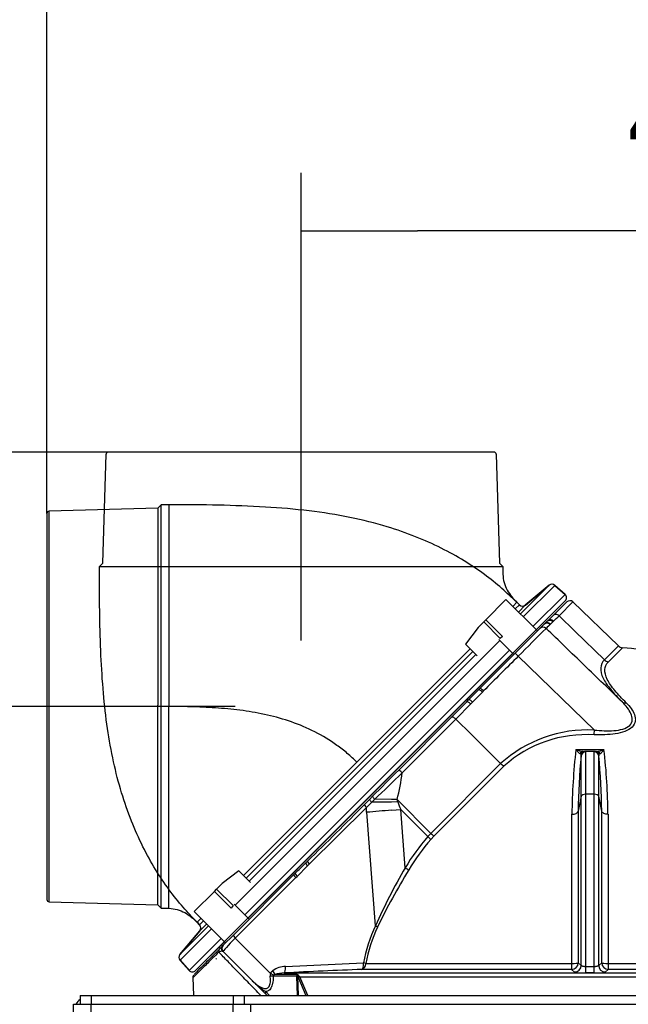
# Model space of a CAD drawing. Units: millimetres. Extents: x 0 to 891, y 297 to 1188.
# Drawn here: x 261 to 288, y 1110 to 1155 of the extents above; entities that cross this region are included whole.
import ezdxf
from ezdxf.lldxf.tags import DXFTag

# ---------------------------------------------------------------- set-up
doc = ezdxf.new("R2010")
doc.units = ezdxf.units.MM
for name, color, linetype in [('Default', 7, 'Continuous'), ('DV6_Default', 7, 'Continuous'), ('H02-206-0', 7, 'Continuous'), ('H06-202-0', 7, 'Continuous'), ('H06-206-1', 7, 'Continuous'), ('HZ-022-3', 7, 'Continuous'), ('HZ-024-4', 7, 'Continuous'), ('HZ-026-3', 7, 'Continuous')]:
    doc.layers.add(name, color=color, linetype=linetype)
doc.styles.add('SEACAD_Arial', font='arial.ttf')
tags = doc.linetypes.add('CENTER2', pattern=[28.575, 19.05, -3.175, 3.175, -3.175]).pattern_tags.tags
tags[10:11] = [DXFTag(74, 4), DXFTag(75, 0), DXFTag(340, '0'), DXFTag(46, 0.0), DXFTag(50, 0.0), DXFTag(44, 0.0), DXFTag(45, 0.0)]
tags[8:9] = [DXFTag(74, 4), DXFTag(75, 0), DXFTag(340, '0'), DXFTag(46, 0.0), DXFTag(50, 0.0), DXFTag(44, 0.0), DXFTag(45, 0.0)]
tags[6:7] = [DXFTag(74, 4), DXFTag(75, 0), DXFTag(340, '0'), DXFTag(46, 0.0), DXFTag(50, 0.0), DXFTag(44, 0.0), DXFTag(45, 0.0)]
tags[4:5] = [DXFTag(74, 4), DXFTag(75, 0), DXFTag(340, '0'), DXFTag(46, 0.0), DXFTag(50, 0.0), DXFTag(44, 0.0), DXFTag(45, 0.0)]
tags = doc.linetypes.add('PHANTOM2', pattern=[31.75, 15.875, -3.175, 3.175, -3.175, 3.175, -3.175]).pattern_tags.tags
tags[14:15] = [DXFTag(74, 4), DXFTag(75, 0), DXFTag(340, '0'), DXFTag(46, 0.0), DXFTag(50, 0.0), DXFTag(44, 0.0), DXFTag(45, 0.0)]
tags[12:13] = [DXFTag(74, 4), DXFTag(75, 0), DXFTag(340, '0'), DXFTag(46, 0.0), DXFTag(50, 0.0), DXFTag(44, 0.0), DXFTag(45, 0.0)]
tags[10:11] = [DXFTag(74, 4), DXFTag(75, 0), DXFTag(340, '0'), DXFTag(46, 0.0), DXFTag(50, 0.0), DXFTag(44, 0.0), DXFTag(45, 0.0)]
tags[8:9] = [DXFTag(74, 4), DXFTag(75, 0), DXFTag(340, '0'), DXFTag(46, 0.0), DXFTag(50, 0.0), DXFTag(44, 0.0), DXFTag(45, 0.0)]
tags[6:7] = [DXFTag(74, 4), DXFTag(75, 0), DXFTag(340, '0'), DXFTag(46, 0.0), DXFTag(50, 0.0), DXFTag(44, 0.0), DXFTag(45, 0.0)]
tags[4:5] = [DXFTag(74, 4), DXFTag(75, 0), DXFTag(340, '0'), DXFTag(46, 0.0), DXFTag(50, 0.0), DXFTag(44, 0.0), DXFTag(45, 0.0)]
doc.dimstyles.new('ISO', dxfattribs={"dimtxt": 5.25, "dimasz": 5.25, "dimexe": 2.625, "dimexo": 0, "dimgap": 2.625, "dimtad": 1, "dimdec": 0, "dimlfac": 10, "dimtxsty": 'SEACAD_Arial', "dimblk1": '_SE_FILLED', "dimblk2": '_SE_FILLED', "dimsah": 1, "dimcen": 2.625, "dimadec": 0, "dimazin": 0, "dimtfac": 1, "dimtdec": 0, "dimtmove": 0, "dimatfit": 3, "dimfxl": 0, "dimtolj": 1, "dimarcsym": 0})

# ---------------------------------------------------------------- blocks, each defined once
blk = doc.blocks.new('SEANNOT_GROUP10')
at = {"layer": 'Default', "color": 7, "linetype": 'CENTER2'}
blk.add_line((270.356, 1123.914), (258.453, 1123.914), dxfattribs=at)
blk = doc.blocks.new('SEANNOT_GROUP11')
at = {"layer": 'Default', "color": 7, "linetype": 'CENTER2'}
blk.add_line((273.329, 1126.884), (273.329, 1138.787), dxfattribs=at)
blk = doc.blocks.new('KOUROVOD')
at = {"layer": 'Default', "color": 7, "linetype": 'PHANTOM2'}
for p, q in [((-12.524, 10.045), (-12.377, 14.948)), ((5.129, 15.045), (-12.277, 15.045)), ((5.229, 14.948), (5.376, 10.045)), ((-12.674, 9.895), (-12.524, 10.045)), ((-12.674, 9.895), (5.526, 9.895)), ((-12.674, 9.545), (-12.674, 9.895)), ((5.376, 10.045), (5.526, 9.895)), ((5.526, 9.895), (5.526, 9.545)), ((6.539, 8.145), (7.61, 9.043)), ((7.872, 9.038), (8.33, 8.626)), ((-8.338, -8.336), (8.338, 8.336)), ((6.153, 8.273), (6.269, 8.157)), ((-8.156, -6.268), (-8.272, -6.152)), ((-9.042, -7.608), (-8.144, -6.538)), ((-8.625, -8.329), (-9.037, -7.871)), ((-7.401, -7.787), (-7.425, -7.813))]:
    blk.add_line(p, q, dxfattribs=at)
for centre, radius, start, end in [((-12.277, 14.945), 0.1, 90, 178.2801), ((5.129, 14.945), 0.1, 1.6911, 90), ((7.738, 8.89), 0.2, 48, 130), ((8.197, 8.477), 0.2, 315, 48), ((6.411, 8.298), 0.2, 225, 310), ((-8.297, -6.41), 0.2, 320, 45), ((-8.889, -7.737), 0.2, 140, 222), ((-8.476, -8.195), 0.2, 222, 315)]:
    blk.add_arc(centre, radius, start, end, dxfattribs=at)
for points, knots in [([(-8.271, -6.152), (-8.506, -5.909), (-8.918, -5.477), (-9.559, -4.67), (-10.167, -3.765), (-10.741, -2.729), (-11.258, -1.57), (-11.702, -0.29), (-12.06, 1.105), (-12.329, 2.607), (-12.51, 4.212), (-12.616, 5.901), (-12.666, 7.725), (-12.672, 8.857), (-12.674, 9.545)], [0, 0, 0, 0, 0.054921, 0.115052, 0.180366, 0.250833, 0.326421, 0.407117, 0.492918, 0.583847, 0.679964, 0.781336, 0.888018, 1, 1, 1, 1]), ([(5.526, 9.545), (5.537, 9.405), (5.559, 9.171), (5.711, 8.824), (5.918, 8.522), (6.069, 8.361), (6.16, 8.267)], [0, 0, 0, 0, 0.26269, 0.513406, 0.756696, 1, 1, 1, 1])]:
    blk.add_open_spline(points, degree=3, knots=knots, dxfattribs=at)
blk = doc.blocks.new('SE20')
at = {"layer": 'H02-206-0', "color": 7, "linetype": 'Continuous'}
for p, q in [((263.056, 1110.484), (263.856, 1110.484)), ((263.056, 1020.784), (263.056, 1110.484)), ((263.856, 1110.484), (270.256, 1110.484)), ((263.856, 1020.784), (263.856, 1110.484)), ((270.256, 1110.484), (271.056, 1110.484)), ((270.256, 1020.784), (270.256, 1110.484)), ((271.056, 1020.784), (271.056, 1110.484))]:
    blk.add_line(p, q, dxfattribs=at)
at = {"layer": 'H06-202-0', "color": 7, "linetype": 'Continuous'}
for p, q in [((263.356, 1110.884), (263.856, 1110.884)), ((263.356, 1110.884), (263.356, 1110.484)), ((263.856, 1110.884), (270.256, 1110.884)), ((263.856, 1110.884), (263.856, 1110.484)), ((270.256, 1110.884), (270.756, 1110.884)), ((270.256, 1110.884), (270.256, 1110.484)), ((270.756, 1110.884), (301.956, 1110.884)), ((270.756, 1110.884), (270.756, 1110.484))]:
    blk.add_line(p, q, dxfattribs=at)
blk.add_arc((263.856, 1110.084), 0.8, 128.6822, 150, dxfattribs=at)
at = {"layer": 'H06-206-1', "color": 7, "linetype": 'Continuous'}
blk.add_line((271.056, 1110.484), (301.656, 1110.484), dxfattribs=at)
at = {"layer": 'HZ-022-3', "color": 7, "linetype": 'Continuous'}
for p, q in [((285.307, 1128.627), (284.69, 1128.01)), ((285.587, 1128.629), (284.96, 1128.002)), ((287.637, 1126.649), (285.587, 1128.629)), ((284.689, 1127.741), (284.715, 1127.765)), ((284.96, 1128.002), (285.673, 1127.313)), ((284.097, 1127.434), (282.981, 1126.318)), ((284.281, 1127.618), (284.097, 1127.434)), ((284.411, 1127.74), (284.289, 1127.626)), ((284.289, 1127.626), (284.411, 1127.74)), ((284.57, 1127.628), (284.689, 1127.741)), ((285.673, 1127.313), (287.009, 1126.021)), ((287.637, 1126.649), (287.009, 1126.021)), ((287.186, 1125.934), (287.818, 1126.566)), ((282.981, 1126.318), (281.387, 1124.724)), ((283.122, 1126.181), (286.555, 1122.852)), ((281.333, 1124.669), (280.881, 1124.21)), ((280.881, 1124.21), (281.333, 1124.669)), ((280.795, 1124.122), (280.881, 1124.21)), ((280.795, 1124.122), (280.881, 1124.21)), ((281.061, 1124.113), (281.505, 1124.563)), ((280.795, 1124.122), (280.107, 1123.426)), ((280.302, 1123.344), (280.978, 1124.028)), ((280.978, 1124.028), (281.061, 1124.113)), ((280.11, 1123.43), (277.728, 1121.048)), ((277.88, 1120.922), (280.302, 1123.344)), ((281.006, 1122.646), (280.302, 1123.344)), ((282.327, 1121.339), (281.006, 1122.646)), ((285.724, 1121.973), (286.989, 1121.973)), ((285.963, 1119.865), (285.963, 1121.693)), ((286.054, 1121.884), (286.114, 1121.884)), ((286.599, 1121.884), (286.114, 1121.884)), ((286.162, 1121.872), (286.162, 1119.958)), ((286.551, 1119.958), (286.551, 1121.872)), ((286.599, 1121.884), (286.659, 1121.884)), ((286.75, 1119.865), (286.75, 1121.694)), ((279.179, 1118.191), (282.327, 1121.339)), ((282.477, 1121.225), (279.312, 1118.06)), ((276.552, 1119.865), (276.419, 1119.73)), ((285.963, 1119.865), (285.826, 1119.19)), ((285.963, 1112.238), (285.963, 1119.865)), ((286.162, 1119.958), (286.162, 1112.18)), ((286.551, 1119.958), (286.162, 1119.958)), ((286.551, 1112.18), (286.551, 1119.958)), ((286.75, 1112.238), (286.75, 1119.865)), ((286.887, 1119.19), (286.75, 1119.865)), ((273.695, 1116.801), (276.269, 1119.357)), ((276.419, 1119.73), (276.186, 1119.494)), ((276.269, 1119.357), (276.512, 1119.593)), ((276.282, 1119.143), (276.269, 1119.357)), ((276.512, 1119.593), (276.652, 1119.728)), ((277.4, 1119.605), (276.512, 1119.593)), ((277.402, 1119.719), (276.652, 1119.728)), ((277.691, 1119.608), (277.4, 1119.605)), ((277.655, 1119.715), (277.402, 1119.719)), ((277.691, 1119.608), (277.655, 1119.715)), ((277.655, 1119.715), (279.179, 1118.191)), ((276.675, 1114.021), (276.284, 1119.143)), ((277.4, 1119.237), (277.614, 1119.253)), ((277.614, 1119.253), (277.817, 1119.269)), ((278.018, 1116.641), (277.817, 1119.269)), ((277.817, 1119.269), (279.042, 1118.044)), ((279.042, 1118.044), (279.179, 1118.191)), ((279.312, 1118.06), (279.185, 1117.924)), ((273.617, 1116.725), (273.14, 1116.255)), ((273.614, 1116.941), (273.535, 1116.864)), ((273.614, 1116.941), (273.535, 1116.864)), ((273.695, 1116.801), (273.617, 1116.725)), ((270.27, 1113.607), (272.996, 1116.333)), ((272.996, 1116.333), (273.058, 1116.394)), ((273.041, 1116.378), (272.996, 1116.333)), ((273.08, 1116.196), (273.14, 1116.255)), ((273.08, 1116.196), (270.355, 1113.47)), ((270.27, 1113.607), (269.81, 1113.147)), ((271.945, 1111.88), (270.355, 1113.47)), ((269.768, 1112.882), (269.777, 1112.881)), ((271.125, 1111.55), (269.81, 1112.864)), ((269.81, 1112.864), (270.517, 1112.157)), ((272.626, 1112.192), (276.141, 1112.349)), ((276.248, 1112.327), (285.543, 1112.327)), ((285.963, 1112.238), (285.826, 1112.352)), ((286.887, 1112.352), (286.75, 1112.238)), ((287.17, 1112.327), (293.494, 1112.327)), ((270.517, 1112.157), (271.79, 1110.884)), ((273.143, 1111.822), (272.148, 1111.822)), ((272.561, 1111.899), (304.102, 1111.899)), ((273.198, 1111.798), (273.196, 1111.8)), ((285.529, 1112.055), (276.072, 1112.055)), ((285.665, 1111.941), (285.529, 1112.055)), ((286.551, 1112.18), (286.162, 1112.18)), ((286.551, 1111.903), (286.162, 1111.903)), ((287.184, 1112.055), (287.048, 1111.941)), ((293.618, 1112.055), (287.184, 1112.055)), ((268.437, 1111.7), (268.473, 1110.884)), ((271.754, 1110.921), (271.125, 1111.55)), ((273.127, 1111.756), (272.063, 1111.756)), ((273.127, 1111.75), (273.127, 1111.756)), ((273.167, 1111.75), (273.127, 1111.756)), ((273.155, 1110.884), (273.127, 1111.75)), ((273.127, 1111.75), (273.167, 1111.75)), ((273.204, 1110.884), (273.176, 1111.746)), ((273.176, 1111.746), (273.179, 1111.744)), ((273.179, 1111.744), (273.541, 1110.884)), ((273.632, 1110.884), (273.275, 1111.717)), ((273.275, 1111.717), (304.284, 1111.717)), ((271.904, 1110.884), (271.731, 1111.055)), ((271.79, 1110.884), (271.754, 1110.921))]:
    blk.add_line(p, q, dxfattribs=at)
for centre, radius, start, end in [((285.448, 1128.485), 0.2, 46, 135), ((277.965, 1134.691), 9.48, 313.0249, 315.1208), ((284.821, 1127.87), 0.192, 43.6447, 136.3937), ((278.45, 1134.486), 9.188, 312.9857, 315.1124), ((457.116, 953.443), 245.178, 134.79258, 135.20742), ((284.819, 1127.356), 0.369, 132.4702, 134.998), ((287.846, 1126.866), 0.301, 226, 264.6742), ((286.356, 1110.884), 15.75, 72.4152, 84.6742), ((287.229, 1126.246), 0.315, 225.708, 262.188), ((286.248, 1119.865), 6.873, 135.0116, 135.6549), ((286.971, 1119.202), 7.656, 135.0109, 135.5555), ((286.266, 1116.995), 5.864, 87.1755, 132.205), ((286.179, 1117.11), 5.535, 86.1665, 131.9785), ((312.75, 1118.835), 27.208, 173.3767, 179.545), ((286.114, 1122.766), 0.884, 243.8013, 266.1236), ((286.312, 1122.361), 0.705, 213.3952, 234.8562), ((311.244, 1119.056), 25.419, 174.0444, 179.6976), ((285.837, 1121.653), 0.149, 46.3095, 62.1018), ((285.883, 1121.704), 0.0804, 352.6422, 45.0409), ((286.598, 1122.77), 0.888, 273.9526, 296.1464), ((286.651, 1121.714), 0.171, 24.6322, 87.3721), ((286.83, 1121.704), 0.0802, 134.8947, 187.3524), ((261.467, 1119.056), 25.42, 0.3025, 5.9563), ((286.876, 1121.653), 0.15, 117.851, 133.6312), ((286.345, 1122.416), 0.782, 306.1847, 325.5004), ((260.343, 1118.858), 26.827, 0.4112, 6.6671), ((282.795, 1121.803), 0.659, 224.7352, 241.1679), ((502.4, 896.466), 317.67, 135.01157, 135.31225), ((758.198, 625.683), 689.904, 134.123683, 134.266006), ((270.341, 1121.704), 7.58, 344.788, 354.0786), ((139.668, 1254.435), 191.953, 314.25113, 315.33299), ((287.051, 1122.906), 9.924, 199.4084, 201.4984), ((285.792, 1012.867), 106.7, 94.51104, 95.11275), ((-17.057, 1411.434), 413.781, 314.51777, 314.61044), ((303.407, 1101.971), 29.323, 149.9801, 155.7342), ((302.428, 1101.627), 28.47, 148.396, 154.31), ((267.725, 1114.979), 2.775, 314.2182, 318.3239), ((269.952, 1113.006), 0.2, 135, 225), ((269.952, 1113.006), 0.2, 135, 225), ((269.782, 1112.553), 0.329, 92.3185, 120.7292), ((269.766, 1112.818), 0.0643, 46.2977, 79.7178), ((268.601, 1111.702), 0.159, 142.8893, 186.3793), ((272.153, 1111.791), 0.227, 156.9119, 188.1021), ((272.278, 1111.701), 0.378, 128.0208, 151.8636), ((272.642, 1111.171), 1.021, 90.891, 125.78), ((272.206, 1111.622), 0.208, 106.2039, 125.2676), ((272.551, 1110.806), 1.093, 89.4934, 111.6353), ((284.647, 880.182), 232.032, 92.11796, 92.98575), ((273.146, 1111.75), 0.0717, 54.4952, 92.3503), ((273.152, 1111.762), 0.0588, 40.3036, 52.5574), ((273.86, 1112.352), 0.863, 219.9287, 227.3343), ((286.053, 1113.724), 1.824, 257.7146, 273.4351), ((286.66, 1113.721), 1.822, 266.5601, 282.2901), ((273.346, 1113.653), 3.059, 223.4347, 238.1459), ((273.142, 1111.684), 0.071, 60.7747, 68.9628), ((277.379, 1126.387), 15.233, 253.9926, 254.3695)]:
    blk.add_arc(centre, radius, start, end, dxfattribs=at)
for centre, major_axis, ratio, start_param, end_param in [((284.556, 1127.602), (0.138, -0.144), 0.960241, 1.609174, 3.191613), ((284.582, 1127.627), (0.136, -0.147), 0.956972, 1.62393, 3.235989), ((284.238, 1127.292), (-0.141, 0.141), 0.999908, 4.729887, 6.283185), ((284.423, 1127.477), (0.141, -0.141), 0.976636, 1.588576, 3.141593), ((284.434, 1127.488), (0.135, -0.147), 0.975078, 1.629357, 3.210868), ((292.157, 1135.211), (-7.781, -7.776), 0.000062, -0.216553, -0.013538), ((283.23, 1126.285), (-7.779, -7.778), 0.000317, -1.557165, -1.354175), ((283.123, 1126.177), (0.141, -0.141), 0.013572, 1.588294, 3.141593), ((281.476, 1124.53), (0.143, -0.14), 0.221673, 1.586464, 3.167976), ((281.528, 1124.582), (-0.141, 0.141), 0.214904, 4.730168, 6.283185), ((281.024, 1124.071), (0.142, -0.141), 0.279104, 1.586764, 3.169203), ((280.94, 1123.985), (0.143, -0.14), 0.289976, 1.585236, 3.197296), ((288.026, 1124.33), (-0.211, -0.215), 0.690972, 0.011552, 0.835532), ((286.553, 1122.857), (-0.007, -0.301), 0.006844, 0.728699, 1.552657), ((286.054, 1121.684), (0, -0.2), 0.85253, 3.141593, 4.185725), ((286.114, 1121.684), (0, 0.2), 0.939841, 0, 1.177752), ((286.162, 1121.673), (0.2, 0), 0.997019, 1.570796, 3.036873), ((286.551, 1121.673), (0.2, 0), 0.997026, 0.10472, 1.570796), ((286.599, 1121.684), (0, -0.2), 0.939894, 1.963741, 3.141593), ((277.87, 1120.907), (0.141, -0.141), 0.092018, 1.58825, 3.141593), ((286.162, 1119.854), (-0.2, 0), 0.518518, 4.712389, 6.178466), ((286.551, 1119.855), (0.2, 0), 0.518518, 0.10472, 1.570796), ((276.326, 1119.353), (0.142, -0.141), 0.190063, 3.080824, 4.4931), ((286.62, 1111.449), (-9.106, 4.246), 0.9987, 6.002949, 6.176288), ((279.048, 1118.058), (0.227, -0.198), 0.048981, 4.726503, 5.402894), ((279.177, 1118.197), (0.213, -0.213), 0.007633, -1.553343, -0.878351), ((286.621, 1111.452), (-8.935, 4.167), 0.9987, 6.002949, 6.176288), ((273.674, 1116.721), (0.14, -0.142), 0.19277, 3.113687, 4.495527), ((273.752, 1116.796), (0.14, -0.143), 0.194078, 3.085548, 4.496723), ((273.137, 1116.192), (0.141, -0.141), 0.191325, 3.141593, 4.494223), ((273.197, 1116.251), (0.14, -0.143), 0.193113, 3.11441, 4.495839), ((278.024, 1116.655), (0.257, -0.155), 0.050678, 4.717834, 5.394225), ((282.257, 1111.186), (0.476, 6.476), 0.958261, 1.189113, 1.46106), ((276.589, 1114.028), (0.272, -0.128), 0.106491, 0.884174, 1.300684), ((270.412, 1113.466), (0.141, -0.141), 0.191325, 3.141593, 4.494223), ((282.25, 1111.186), (0.467, 6.355), 0.958261, 1.189113, 1.46106), ((269.935, 1112.989), (0.153, -0.129), 0.988602, 3.032571, 4.415759), ((269.94, 1112.994), (-0.141, 0.141), 0.9926, 0, 1.394087), ((270.517, 1113.571), (0.707, 0.707), 0.044063, 1.75869, 3.141593), ((269.798, 1112.845), (0.142, -0.141), 0.869843, 3.111037, 4.04232), ((276.055, 1112.355), (0.011, -0.3), 0.28431, 0.069562, 1.539428), ((276.055, 1112.355), (0, -0.301), 0.644527, 0.087266, 1.479047), ((276.055, 1112.355), (0.296, -0.053), 0.03131, 0.865994, 1.282504), ((285.527, 1112.355), (0.193, 0.231), 0.990958, 3.847496, 5.395195), ((285.527, 1112.355), (0, -0.301), 0.051882, 0.087266, 1.479047), ((285.527, 1112.355), (0.301, 0), 0.091744, 4.764075, 6.178464), ((285.664, 1112.241), (-0.193, -0.231), 0.990921, 0.704614, 2.25472), ((287.049, 1112.241), (0.193, -0.231), 0.990921, 4.028465, 5.578571), ((287.186, 1112.355), (0.193, -0.231), 0.990958, 4.029583, 5.577282), ((287.186, 1112.355), (-0.301, 0), 0.091744, 0.104721, 1.519111), ((287.186, 1112.355), (0, -0.301), 0.051882, 4.804138, 6.195919), ((271.859, 1111.886), (0.268, -0.137), 0.115313, 0.615534, 1.304286), ((271.959, 1112.006), (0.189, -0.234), 0.212714, 0.514286, 1.374034), ((272.541, 1112.198), (0.016, -0.3), 0.283844, 0.057203, 1.535129), ((273.201, 1111.761), (0, -0.1), 0.738768, 4.054468, 4.75602), ((273.249, 1111.754), (-0.031, -0.0951), 0.799426, 4.378868, 5.01096), ((273.26, 1111.75), (0.0427, 0.0904), 0.802727, 1.387254, 1.977444), ((273.262, 1111.749), (-0.0437, -0.0899), 0.800961, 4.550344, 5.12813), ((286.162, 1112.202), (0, -0.301), 0.000072, -1.496691, -0.087261), ((286.551, 1112.202), (0, -0.301), 0.000072, 0.087261, 1.496691), ((271.823, 1111.743), (0.301, 0.006), 0.047672, 0.64664, 1.21231), ((271.897, 1111.063), (0.143, 0.143), 0.689626, 2.22533, 3.141593)]:
    blk.add_ellipse(centre, major_axis=major_axis, ratio=ratio, start_param=start_param, end_param=end_param, dxfattribs=at)
blk.add_open_spline([(287.817, 1124.114), (287.244, 1124.667), (286.097, 1125.775), (284.95, 1126.882), (284.377, 1127.436)], degree=3, dxfattribs=at)
for points, knots in [([(287.009, 1126.021), (286.904, 1125.915), (286.847, 1125.791), (286.831, 1125.514), (286.869, 1125.362), (287.027, 1125.034), (287.143, 1124.862), (287.438, 1124.501), (287.616, 1124.31), (287.817, 1124.114)], [0, 0, 0, 0, 0.25, 0.25, 0.5, 0.5, 0.75, 0.75, 1, 1, 1, 1]), ([(287.994, 1124.078), (287.8, 1124.269), (287.626, 1124.454), (287.334, 1124.808), (287.217, 1124.978), (287.06, 1125.297), (287.021, 1125.445), (287.033, 1125.714), (287.086, 1125.834), (287.186, 1125.934)], [0, 0, 0, 0, 0.25, 0.25, 0.5, 0.5, 0.75, 0.75, 1, 1, 1, 1]), ([(287.994, 1124.078), (288.161, 1123.915), (288.296, 1123.736), (288.397, 1123.45), (288.412, 1123.351), (288.383, 1123.159), (288.338, 1123.065), (288.176, 1122.903), (288.061, 1122.838), (287.799, 1122.739), (287.651, 1122.705), (287.194, 1122.635), (286.871, 1122.626), (286.549, 1122.633)], [0, 0, 0, 0, 0.25, 0.25, 0.375, 0.375, 0.5, 0.5, 0.625, 0.625, 0.75, 0.75, 1, 1, 1, 1]), ([(286.555, 1122.852), (286.849, 1122.823), (287.146, 1122.807), (287.572, 1122.837), (287.712, 1122.857), (287.962, 1122.93), (288.073, 1122.985), (288.223, 1123.133), (288.258, 1123.224), (288.266, 1123.41), (288.241, 1123.505), (288.12, 1123.78), (287.98, 1123.954), (287.817, 1124.114)], [0, 0, 0, 0, 0.25, 0.25, 0.375, 0.375, 0.5, 0.5, 0.625, 0.625, 0.75, 0.75, 1, 1, 1, 1]), ([(280.302, 1123.344), (280.283, 1123.363), (280.262, 1123.38), (280.222, 1123.409), (280.202, 1123.42), (280.165, 1123.436), (280.149, 1123.439), (280.123, 1123.439), (280.113, 1123.434), (280.107, 1123.426)], [0, 0, 0, 0, 0.25, 0.25, 0.5, 0.5, 0.75, 0.75, 1, 1, 1, 1]), ([(286.114, 1121.884), (286.131, 1121.884), (286.143, 1121.883), (286.158, 1121.879), (286.162, 1121.876), (286.162, 1121.872)], [0, 0, 0, 0, 0.5, 0.5, 1, 1, 1, 1]), ([(286.551, 1121.872), (286.551, 1121.876), (286.555, 1121.879), (286.57, 1121.883), (286.582, 1121.884), (286.599, 1121.884)], [0, 0, 0, 0, 0.5, 0.5, 1, 1, 1, 1]), ([(276.652, 1119.728), (276.635, 1119.745), (276.619, 1119.762), (276.591, 1119.794), (276.58, 1119.809), (276.561, 1119.834), (276.555, 1119.845), (276.549, 1119.859), (276.549, 1119.864), (276.552, 1119.865)], [0, 0, 0, 0, 0.25, 0.25, 0.5, 0.5, 0.75, 0.75, 1, 1, 1, 1]), ([(276.512, 1119.593), (276.496, 1119.61), (276.481, 1119.627), (276.454, 1119.659), (276.443, 1119.673), (276.426, 1119.698), (276.42, 1119.709), (276.415, 1119.724), (276.415, 1119.728), (276.419, 1119.73)], [0, 0, 0, 0, 0.25, 0.25, 0.5, 0.5, 0.75, 0.75, 1, 1, 1, 1]), ([(285.543, 1112.327), (285.543, 1112.924), (285.543, 1113.512), (285.543, 1114.671), (285.543, 1115.242), (285.543, 1116.086), (285.543, 1116.365), (285.542, 1116.919), (285.542, 1117.193), (285.542, 1118.01), (285.542, 1118.538), (285.543, 1119.051)], [0, 0, 0, 0, 0.25, 0.25, 0.5, 0.5, 0.625, 0.625, 0.75, 0.75, 1, 1, 1, 1]), ([(285.543, 1119.051), (285.578, 1119.052), (285.613, 1119.056), (285.678, 1119.071), (285.708, 1119.081), (285.759, 1119.106), (285.781, 1119.121), (285.812, 1119.154), (285.822, 1119.172), (285.826, 1119.19)], [0, 0, 0, 0, 0.25, 0.25, 0.5, 0.5, 0.75, 0.75, 1, 1, 1, 1]), ([(285.826, 1119.19), (285.826, 1118.669), (285.826, 1118.132), (285.826, 1117.301), (285.826, 1117.022), (285.826, 1116.459), (285.826, 1116.175), (285.826, 1115.317), (285.826, 1114.736), (285.826, 1113.557), (285.826, 1112.959), (285.826, 1112.352)], [0, 0, 0, 0, 0.25, 0.25, 0.375, 0.375, 0.5, 0.5, 0.75, 0.75, 1, 1, 1, 1]), ([(286.887, 1112.352), (286.887, 1112.959), (286.887, 1113.561), (286.887, 1114.456), (286.887, 1114.752), (286.887, 1115.336), (286.887, 1115.625), (286.887, 1116.483), (286.887, 1117.042), (286.887, 1118.135), (286.887, 1118.669), (286.887, 1119.19)], [0, 0, 0, 0, 0.25, 0.25, 0.375, 0.375, 0.5, 0.5, 0.75, 0.75, 1, 1, 1, 1]), ([(287.17, 1119.051), (287.135, 1119.052), (287.1, 1119.056), (287.035, 1119.071), (287.005, 1119.081), (286.954, 1119.106), (286.932, 1119.121), (286.901, 1119.154), (286.891, 1119.172), (286.887, 1119.19)], [0, 0, 0, 0, 0.25, 0.25, 0.5, 0.5, 0.75, 0.75, 1, 1, 1, 1]), ([(287.17, 1119.051), (287.17, 1118.538), (287.17, 1118.013), (287.17, 1116.938), (287.17, 1116.389), (287.17, 1115.546), (287.17, 1115.261), (287.17, 1114.687), (287.17, 1114.396), (287.17, 1113.516), (287.17, 1112.924), (287.17, 1112.327)], [0, 0, 0, 0, 0.25, 0.25, 0.5, 0.5, 0.625, 0.625, 0.75, 0.75, 1, 1, 1, 1]), ([(269.613, 1112.836), (269.427, 1112.652), (269.259, 1112.486), (268.967, 1112.199), (268.844, 1112.077), (268.644, 1111.88), (268.568, 1111.805), (268.464, 1111.703), (268.438, 1111.677), (268.438, 1111.677), (268.438, 1111.677), (268.438, 1111.677)], [0, 0, 0, 0, 0.125, 0.125, 0.25, 0.25, 0.375, 0.375, 0.5, 0.5, 0.5002391, 0.5002391, 0.5002391, 0.5002391]), ([(269.66, 1112.99), (269.476, 1112.806), (269.31, 1112.64), (269.023, 1112.353), (268.902, 1112.232), (268.704, 1112.035), (268.629, 1111.959), (268.526, 1111.857), (268.501, 1111.832), (268.501, 1111.832), (268.501, 1111.832), (268.501, 1111.832)], [0, 0, 0, 0, 0.125, 0.125, 0.25, 0.25, 0.375, 0.375, 0.5, 0.5, 0.500268, 0.500268, 0.500268, 0.500268]), ([(271.507, 1110.884), (271.326, 1111.071), (271.15, 1111.253), (270.808, 1111.605), (270.643, 1111.775), (270.405, 1112.021), (270.327, 1112.101), (270.174, 1112.258), (270.1, 1112.335), (269.882, 1112.56), (269.744, 1112.702), (269.613, 1112.836)], [0, 0, 0, 0, 0.25, 0.25, 0.5, 0.5, 0.625, 0.625, 0.75, 0.75, 1, 1, 1, 1]), ([(286.162, 1112.18), (286.149, 1112.18), (286.136, 1112.18), (286.111, 1112.182), (286.099, 1112.183), (286.076, 1112.186), (286.065, 1112.188), (286.044, 1112.192), (286.034, 1112.194), (286.007, 1112.202), (285.993, 1112.209), (285.971, 1112.223), (285.965, 1112.23), (285.963, 1112.238)], [0, 0, 0, 0, 0.125, 0.125, 0.25, 0.25, 0.375, 0.375, 0.5, 0.5, 0.75, 0.75, 1, 1, 1, 1]), ([(286.75, 1112.238), (286.748, 1112.23), (286.741, 1112.223), (286.725, 1112.212), (286.719, 1112.209), (286.705, 1112.202), (286.697, 1112.2), (286.679, 1112.194), (286.669, 1112.192), (286.648, 1112.188), (286.637, 1112.186), (286.614, 1112.183), (286.601, 1112.182), (286.577, 1112.18), (286.564, 1112.18), (286.551, 1112.18)], [0, 0, 0, 0, 0.25, 0.25, 0.375, 0.375, 0.5, 0.5, 0.625, 0.625, 0.75, 0.75, 0.875, 0.875, 1, 1, 1, 1]), ([(272.063, 1111.756), (272.063, 1111.761), (272.064, 1111.764), (272.067, 1111.771), (272.069, 1111.775), (272.076, 1111.783), (272.081, 1111.788), (272.086, 1111.792)], [0, 0, 0, 0, 0.25, 0.25, 0.5, 0.5, 1, 1, 1, 1]), ([(271.125, 1111.55), (271.206, 1111.468), (271.291, 1111.394), (271.466, 1111.271), (271.559, 1111.22), (271.7, 1111.193), (271.749, 1111.193), (271.838, 1111.229), (271.879, 1111.268), (271.931, 1111.386), (271.942, 1111.46), (271.946, 1111.608), (271.939, 1111.683), (271.929, 1111.759)], [0, 0, 0, 0, 0.25, 0.25, 0.5, 0.5, 0.625, 0.625, 0.75, 0.75, 0.875, 0.875, 1, 1, 1, 1]), ([(272.063, 1111.756), (272.064, 1111.713), (272.064, 1111.67), (272.06, 1111.584), (272.056, 1111.542), (272.048, 1111.48), (272.044, 1111.459), (272.037, 1111.419), (272.032, 1111.399), (272.017, 1111.34), (272.005, 1111.304), (271.983, 1111.253), (271.975, 1111.236), (271.957, 1111.206), (271.948, 1111.192), (271.919, 1111.153), (271.898, 1111.13), (271.853, 1111.095), (271.829, 1111.082), (271.781, 1111.063), (271.756, 1111.057), (271.731, 1111.055)], [0, 0, 0, 0, 0.125, 0.125, 0.25, 0.25, 0.3125, 0.3125, 0.375, 0.375, 0.5, 0.5, 0.5625, 0.5625, 0.625, 0.625, 0.75, 0.75, 0.875, 0.875, 1, 1, 1, 1])]:
    blk.add_open_spline(points, degree=3, knots=knots, dxfattribs=at)
at = {"layer": 'HZ-024-4', "color": 7, "linetype": 'Continuous'}
for p, q in [((266.856, 1132.864), (261.953, 1132.717)), ((261.953, 1115.111), (261.953, 1132.717)), ((267.006, 1133.014), (266.856, 1132.864)), ((266.856, 1132.864), (266.856, 1123.972)), ((267.006, 1114.814), (267.006, 1133.014)), ((267.356, 1133.014), (267.006, 1133.014)), ((267.356, 1133.014), (267.356, 1123.914)), ((261.856, 1132.617), (261.856, 1115.211)), ((284.51, 1129.382), (283.215, 1128.086)), ((283.348, 1127.953), (284.773, 1129.377)), ((284.51, 1129.382), (283.44, 1128.484)), ((285.231, 1128.965), (284.773, 1129.377)), ((285.231, 1128.965), (283.784, 1127.517)), ((283.933, 1127.369), (285.239, 1128.675)), ((282.885, 1128.443), (283.054, 1128.611)), ((283.17, 1128.496), (282.988, 1128.313)), ((283.17, 1128.496), (283.054, 1128.612)), ((283.129, 1128.173), (283.44, 1128.484)), ((270.348, 1114.953), (282.288, 1126.892)), ((282.723, 1126.457), (270.784, 1114.517)), ((275.842, 1121.399), (280.955, 1126.512)), ((281.07, 1126.396), (270.845, 1116.171)), ((270.933, 1114.369), (282.872, 1126.308)), ((270.986, 1116.03), (281.211, 1126.255)), ((266.856, 1123.914), (266.856, 1123.972)), ((266.856, 1114.964), (266.856, 1123.914)), ((267.356, 1114.814), (267.356, 1123.914)), ((275.842, 1121.399), (270.728, 1116.286)), ((261.953, 1115.111), (266.856, 1114.964)), ((266.856, 1114.964), (267.006, 1114.814)), ((267.006, 1114.814), (267.356, 1114.814)), ((269.154, 1114.026), (267.859, 1112.73)), ((268.798, 1114.355), (268.629, 1114.187)), ((268.629, 1114.187), (268.745, 1114.071)), ((268.927, 1114.253), (268.745, 1114.071)), ((268.757, 1113.801), (269.068, 1114.112)), ((268.757, 1113.801), (267.859, 1112.73)), ((267.863, 1112.468), (269.288, 1113.892)), ((269.723, 1113.457), (268.276, 1112.01)), ((268.566, 1112.002), (269.872, 1113.308)), ((267.863, 1112.468), (268.276, 1112.01))]:
    blk.add_line(p, q, dxfattribs=at)
for centre, radius, start, end in [((261.956, 1132.617), 0.1, 91.7199, 180), ((284.639, 1129.229), 0.2, 48, 130), ((285.097, 1128.816), 0.2, 315, 48), ((283.311, 1128.637), 0.2, 225, 310), ((261.956, 1115.211), 0.1, 180, 268.3089), ((268.604, 1113.929), 0.2, 320, 45), ((268.012, 1112.602), 0.2, 140, 222), ((268.425, 1112.143), 0.2, 222, 315)]:
    blk.add_arc(centre, radius, start, end, dxfattribs=at)
for points, knots in [([(283.054, 1128.611), (282.811, 1128.846), (282.379, 1129.258), (281.572, 1129.899), (280.667, 1130.507), (279.631, 1131.081), (278.472, 1131.598), (277.098, 1132.074), (275.494, 1132.472), (273.651, 1132.76), (271.679, 1132.927), (269.524, 1133.003), (268.179, 1133.012), (267.356, 1133.014)], [0, 0, 0, 0, 0.054923, 0.115055, 0.180371, 0.25084, 0.32643, 0.407129, 0.510696, 0.621667, 0.740148, 0.866253, 1, 1, 1, 1]), ([(275.842, 1121.399), (275.702, 1121.538), (275.557, 1121.672), (275.407, 1121.799), (275.257, 1121.927), (275.102, 1122.048), (274.943, 1122.162), (274.625, 1122.39), (274.29, 1122.592), (273.946, 1122.767), (273.602, 1122.942), (273.249, 1123.091), (272.891, 1123.216), (272.533, 1123.342), (272.17, 1123.444), (271.805, 1123.527), (271.44, 1123.611), (271.073, 1123.676), (270.705, 1123.727), (270.336, 1123.777), (269.967, 1123.814), (269.596, 1123.841), (269.224, 1123.869), (268.852, 1123.886), (268.479, 1123.897), (268.105, 1123.909), (267.731, 1123.914), (267.356, 1123.914)], [0, 0, 0, 0, 0.0625, 0.0625, 0.0625, 0.125, 0.125, 0.125, 0.25, 0.25, 0.25, 0.375, 0.375, 0.375, 0.5, 0.5, 0.5, 0.625, 0.625, 0.625, 0.75, 0.75, 0.75, 0.875, 0.875, 0.875, 1, 1, 1, 1]), ([(267.356, 1114.814), (267.497, 1114.803), (267.731, 1114.781), (268.078, 1114.629), (268.38, 1114.422), (268.541, 1114.271), (268.635, 1114.18)], [0, 0, 0, 0, 0.26269, 0.513406, 0.756696, 1, 1, 1, 1])]:
    blk.add_open_spline(points, degree=3, knots=knots, dxfattribs=at)
at = {"layer": 'HZ-026-3', "color": 7, "linetype": 'Continuous'}
for p, q in [((281.663, 1127.828), (282.568, 1128.733)), ((283.982, 1127.319), (282.568, 1128.733)), ((281.563, 1127.728), (281.663, 1127.828)), ((281.663, 1127.828), (282.416, 1127.075)), ((281.312, 1127.477), (280.74, 1126.726)), ((281.563, 1127.728), (281.312, 1127.477)), ((282.304, 1126.987), (281.563, 1127.728)), ((282.981, 1126.318), (283.982, 1127.319)), ((282.241, 1126.939), (282.922, 1126.258)), ((282.416, 1127.075), (282.304, 1126.987)), ((280.74, 1126.726), (281.268, 1126.198)), ((270.515, 1116.501), (269.764, 1115.929)), ((271.043, 1115.973), (270.515, 1116.501)), ((269.764, 1115.929), (269.513, 1115.678)), ((268.507, 1114.673), (269.413, 1115.578)), ((269.413, 1115.578), (269.513, 1115.678)), ((270.166, 1114.825), (269.413, 1115.578)), ((269.513, 1115.678), (270.254, 1114.937)), ((270.254, 1114.937), (270.166, 1114.825)), ((270.982, 1114.319), (270.302, 1115)), ((268.507, 1114.673), (269.922, 1113.258))]:
    blk.add_line(p, q, dxfattribs=at)
at = {"layer": 'DV6_Default', "color": 7}
blk.add_blockref('KOUROVOD', (276.902, 1120.338), dxfattribs=at)
blk = doc.blocks.new('_SE_FILLED')
at = {"color": 0}
blk.add_line((0, 0), (-1, 0), dxfattribs=at)
blk.add_solid([(0, 0), (-1, -0.1665), (-1, 0.1665), (0, 0)], dxfattribs=at)
blk = doc.blocks.new('DMBLK80')
at = {"layer": 'Default', "color": 0, "linetype": 'Continuous', "lineweight": -2}
for p, q in [((261.856, 1123.914), (237.809, 1123.914)), ((240.434, 1025.634), (240.434, 1118.664)), ((263.856, 1020.384), (237.809, 1020.384))]:
    blk.add_line(p, q, dxfattribs=at)
at = {"layer": 'Defpoints', "color": 0}
for p in [(240.434, 1123.914), (261.856, 1123.914), (263.856, 1020.384)]:
    blk.add_point(p, dxfattribs=at)
at = {"layer": 'Default', "color": 0, "lineweight": -2, "xscale": 5.25, "yscale": 5.25, "zscale": 5.25}
for p, rotation in [((240.434, 1123.914), 90), ((240.434, 1020.384), 270)]:
    blk.add_blockref('_SE_FILLED', p, dxfattribs=dict(at, rotation=rotation))
at = {"layer": 'Default', "color": 0, "insert": (235.129, 1072.149), "char_height": 5.25, "attachment_point": 5, "rotation": 90, "style": 'SEACAD_Arial'}
blk.add_mtext('\\A1;\\A1;1035', dxfattribs=at)
blk = doc.blocks.new('DMBLK81')
at = {"layer": 'Default', "color": 0, "linetype": 'Continuous', "lineweight": -2}
for p, q in [((264.626, 1135.384), (228.196, 1135.384)), ((230.821, 1025.634), (230.821, 1130.134)), ((263.856, 1020.384), (228.196, 1020.384))]:
    blk.add_line(p, q, dxfattribs=at)
at = {"layer": 'Defpoints', "color": 0}
for p in [(230.821, 1135.384), (264.626, 1135.384), (263.856, 1020.384)]:
    blk.add_point(p, dxfattribs=at)
at = {"layer": 'Default', "color": 0, "lineweight": -2, "xscale": 5.25, "yscale": 5.25, "zscale": 5.25}
for p, rotation in [((230.821, 1135.384), 90), ((230.821, 1020.384), 270)]:
    blk.add_blockref('_SE_FILLED', p, dxfattribs=dict(at, rotation=rotation))
at = {"layer": 'Default', "color": 0, "insert": (225.516, 1077.884), "char_height": 5.25, "attachment_point": 5, "rotation": 90, "style": 'SEACAD_Arial'}
blk.add_mtext('\\A1;\\A1;1150', dxfattribs=at)
blk = doc.blocks.new('DMBLK82')
at = {"layer": 'Default', "color": 0, "linetype": 'Continuous', "lineweight": -2}
for p, q in [((273.329, 1138.787), (273.329, 1147.983)), ((314.656, 1096.359), (314.656, 1147.983)), ((309.406, 1145.358), (278.579, 1145.358))]:
    blk.add_line(p, q, dxfattribs=at)
at = {"layer": 'Defpoints', "color": 0}
for p in [(273.329, 1145.358), (273.329, 1138.787), (314.656, 1096.359)]:
    blk.add_point(p, dxfattribs=at)
at = {"layer": 'Default', "color": 0, "lineweight": -2, "xscale": 5.25, "yscale": 5.25, "zscale": 5.25, "rotation": 180}
blk.add_blockref('_SE_FILLED', (273.329, 1145.358), dxfattribs=at)
at = {"layer": 'Default', "color": 0, "lineweight": -2, "xscale": 5.25, "yscale": 5.25, "zscale": 5.25}
blk.add_blockref('_SE_FILLED', (314.656, 1145.358), dxfattribs=at)
at = {"layer": 'Default', "color": 0, "insert": (293.993, 1150.663), "char_height": 5.25, "attachment_point": 5, "style": 'SEACAD_Arial'}
blk.add_mtext('\\A1;\\A1;413', dxfattribs=at)
blk = doc.blocks.new('DMBLK83')
at = {"layer": 'Default', "color": 0, "linetype": 'Continuous', "lineweight": -2}
for p, q in [((261.856, 1132.617), (261.856, 1158.76)), ((314.656, 1096.359), (314.656, 1158.76)), ((309.406, 1156.135), (267.106, 1156.135))]:
    blk.add_line(p, q, dxfattribs=at)
at = {"layer": 'Defpoints', "color": 0}
for p in [(261.856, 1156.135), (261.856, 1132.617), (314.656, 1096.359)]:
    blk.add_point(p, dxfattribs=at)
at = {"layer": 'Default', "color": 0, "lineweight": -2, "xscale": 5.25, "yscale": 5.25, "zscale": 5.25, "rotation": 180}
blk.add_blockref('_SE_FILLED', (261.856, 1156.135), dxfattribs=at)
at = {"layer": 'Default', "color": 0, "lineweight": -2, "xscale": 5.25, "yscale": 5.25, "zscale": 5.25}
blk.add_blockref('_SE_FILLED', (314.656, 1156.135), dxfattribs=at)
at = {"layer": 'Default', "color": 0, "insert": (288.256, 1161.44), "char_height": 5.25, "attachment_point": 5, "style": 'SEACAD_Arial'}
blk.add_mtext('\\A1;\\A1;528', dxfattribs=at)

msp = doc.modelspace()

# ---------------------------------------------------------------- block references
at = {"layer": 'Default'}
for name in ['SEANNOT_GROUP11', 'SE20', 'SEANNOT_GROUP10']:
    msp.add_blockref(name, (0, 0), dxfattribs=at)

# ---------------------------------------------------------------- dimensions: what is measured, and where the dimension line sits
at = {"layer": 'Default', "color": 7, "linetype": 'Continuous'}
dim = msp.add_linear_dim(base=(261.8564, 1156.1347), p1=(314.6564, 1096.3593), p2=(261.8564, 1132.6167), text='\\A1;<>', dimstyle='ISO', override={"dimdec": 2, "dimtdec": 2}, dxfattribs=at)
dim.commit()
dim.dimension.update_dxf_attribs({"geometry": 'DMBLK83', "text_midpoint": (288.2564, 1156.1347), "dimtype": 160})
dim = msp.add_linear_dim(base=(273.3287, 1145.3583), p1=(314.6564, 1096.3593), p2=(273.3287, 1138.7867), text='\\A1;<>', dimstyle='ISO', dxfattribs=at)
dim.commit()
dim.dimension.update_dxf_attribs({"geometry": 'DMBLK82', "text_midpoint": (293.9925, 1145.3583), "dimtype": 160})
for base, p2, picture, middle in [((230.8214, 1135.3837), (264.6257, 1135.3837), 'DMBLK81', (230.8214, 1077.884)), ((240.434, 1123.9137), (261.8564, 1123.9137), 'DMBLK80', (240.434, 1072.149))]:
    dim = msp.add_linear_dim(base=base, p1=(263.8564, 1020.3843), p2=p2, angle=90, text='\\A1;<>', dimstyle='ISO', dxfattribs=at)
    dim.commit()
    dim.dimension.update_dxf_attribs({"geometry": picture, "text_midpoint": middle, "dimtype": 160})

doc.saveas('drawing.dxf')
